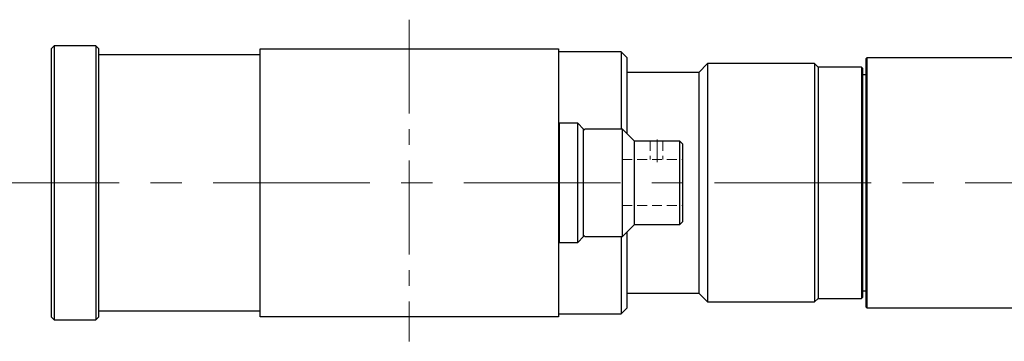
# Model space of a CAD drawing. Units: millimetres. Extents: x 12016 to 12313, y -7569 to -7359.
# Drawn here: x 12117 to 12196, y -7508 to -7483 of the extents above; entities that cross this region are included whole.
import ezdxf

# ---------------------------------------------------------------- set-up
doc = ezdxf.new("R2010")
doc.units = ezdxf.units.MM
doc.header["$LTSCALE"] = 10
for name, pattern in [('ACANSTGL', [0.11811, 0.07874, -0.03937]), ('CENTER', [2, 1.25, -0.25, 0.25, -0.25]), ('CENTER2', [1.125, 0.75, -0.125, 0.125, -0.125]), ('DASHED', [0.75, 0.5, -0.25])]:
    doc.linetypes.add(name, pattern=pattern)
doc.layers.add('3中心线层', color=1, linetype='CENTER', lineweight=9)
doc.layers.add('4虚线层', color=6, linetype='DASHED', lineweight=9)

# ---------------------------------------------------------------- blocks, each defined once
blk = doc.blocks.new('*U141')
at = {"layer": '3中心线层', "color": 0, "linetype": 'CENTER2', "transparency": 16777216}
blk.add_line((0, 13.032), (0, -12.661), dxfattribs=at)

msp = doc.modelspace()

# ---------------------------------------------------------------- linework, layer by layer
at = {"color": 7, "linetype": 'Continuous', "lineweight": 25}
for p, q in [((12119.78656, -7484.58827), (12119.54784, -7484.82699)), ((12123.11808, -7484.58827), (12119.78656, -7484.58827)), ((12119.78656, -7484.58827), (12119.78656, -7506.48111)), ((12123.3568, -7484.82699), (12123.11808, -7484.58827)), ((12123.11808, -7484.58827), (12123.11808, -7506.48111)), ((12136.20618, -7506.24314), (12136.20618, -7484.82624)), ((12136.20618, -7484.82624), (12160.00275, -7484.82624)), ((12160.00275, -7484.82624), (12160.00275, -7506.24314)), ((12136.20618, -7485.30217), (12123.35604, -7485.30217)), ((12165.00003, -7485.0642), (12160.00275, -7485.0642)), ((12165.47666, -7485.54084), (12165.00003, -7485.0642)), ((12165.00003, -7485.0642), (12165.00003, -7491.25131)), ((12184.61095, -7485.54013), (12184.51491, -7485.63617)), ((12204.64765, -7485.54013), (12184.60955, -7485.54013)), ((12184.61095, -7485.54013), (12184.61095, -7505.52925)), ((12171.90358, -7486.01606), (12171.18968, -7486.72996)), ((12180.42275, -7486.01606), (12171.90358, -7486.01606)), ((12171.90358, -7486.01606), (12171.90358, -7505.05331)), ((12180.70831, -7486.30162), (12180.42275, -7486.01606)), ((12180.42275, -7486.01606), (12180.42275, -7505.05331)), ((12184.18261, -7486.30162), (12180.70831, -7486.30162)), ((12180.70831, -7486.30162), (12180.70831, -7504.76776)), ((12184.27844, -7486.39745), (12184.18261, -7486.30162)), ((12184.18261, -7486.30162), (12184.18261, -7504.76776)), ((12171.18968, -7486.72996), (12165.47596, -7486.72996)), ((12171.18968, -7486.72996), (12171.18968, -7504.33942)), ((12184.51576, -7486.92033), (12184.27779, -7486.92033)), ((12160.09793, -7490.77538), (12160.00275, -7490.87056)), ((12161.54001, -7490.77538), (12160.09793, -7490.77538)), ((12160.09793, -7500.294), (12160.09793, -7490.77538)), ((12162.01653, -7491.2519), (12161.54001, -7490.77538)), ((12161.54001, -7500.294), (12161.54001, -7490.77538)), ((12162.11112, -7491.25131), (12162.01534, -7491.34709)), ((12165.10949, -7491.25131), (12162.11112, -7491.25131)), ((12166.06135, -7492.20317), (12165.10949, -7491.25131)), ((12165.10949, -7499.81807), (12165.10949, -7491.25131)), ((12169.67843, -7492.20317), (12166.06135, -7492.20317)), ((12166.06135, -7498.86621), (12166.06135, -7492.20317)), ((12169.91699, -7492.44173), (12169.67843, -7492.20317)), ((12169.67843, -7498.86621), (12169.67843, -7492.20317)), ((12165.10949, -7499.81807), (12166.06135, -7498.86621)), ((12166.06135, -7498.86621), (12169.67843, -7498.86621)), ((12169.67843, -7498.86621), (12169.91699, -7498.62765)), ((12161.54001, -7500.294), (12162.01653, -7499.81747)), ((12162.01534, -7499.72229), (12162.11112, -7499.81807)), ((12162.11112, -7499.81807), (12165.10949, -7499.81807)), ((12165.00003, -7499.81807), (12165.00003, -7506.00518)), ((12160.00275, -7500.19882), (12160.09793, -7500.294)), ((12160.09793, -7500.294), (12161.54001, -7500.294)), ((12165.47596, -7504.33942), (12171.18968, -7504.33942)), ((12171.18968, -7504.33942), (12171.90358, -7505.05331)), ((12184.27779, -7504.14904), (12184.51576, -7504.14904)), ((12171.90358, -7505.05331), (12180.42275, -7505.05331)), ((12180.42275, -7505.05331), (12180.70831, -7504.76776)), ((12180.70831, -7504.76776), (12184.18261, -7504.76776)), ((12184.18261, -7504.76776), (12184.27844, -7504.67192)), ((12123.35604, -7505.76721), (12136.20618, -7505.76721)), ((12160.00275, -7506.00518), (12165.00003, -7506.00518)), ((12165.00003, -7506.00518), (12165.47666, -7505.52854)), ((12184.51491, -7505.43321), (12184.61184, -7505.53014)), ((12184.61095, -7505.52925), (12204.64765, -7505.52925)), ((12119.54784, -7506.24239), (12119.78656, -7506.48111)), ((12119.78656, -7506.48111), (12123.11808, -7506.48111)), ((12123.11808, -7506.48111), (12123.3568, -7506.24239)), ((12160.00275, -7506.24314), (12136.20618, -7506.24314))]:
    msp.add_line(p, q, dxfattribs=at)
for points, knots in [([(12119.54859, -7484.82624), (12119.54859, -7484.82624), (12119.54859, -7484.89526), (12119.54859, -7485.16873), (12119.54859, -7485.37316), (12119.54859, -7485.90958), (12119.54859, -7486.24155), (12119.54859, -7487.02032), (12119.54859, -7487.46708), (12119.54859, -7488.45826), (12119.54859, -7489.00264), (12119.54859, -7490.16814), (12119.54859, -7490.78922), (12119.54859, -7492.08426), (12119.54859, -7492.75817), (12119.54859, -7494.13297), (12119.54859, -7494.83382), (12119.54859, -7496.23556), (12119.54859, -7496.9364), (12119.54859, -7498.3112), (12119.54859, -7498.98512), (12119.54859, -7500.28015), (12119.54859, -7500.90124), (12119.54859, -7502.06674), (12119.54859, -7502.61112), (12119.54859, -7503.6023), (12119.54859, -7504.04906), (12119.54859, -7504.82782), (12119.54859, -7505.1598), (12119.54859, -7505.69622), (12119.54859, -7505.90065), (12119.54859, -7506.17411), (12119.54859, -7506.24314), (12119.54859, -7506.24314)], [0, 0, 0, 0, 0.0625, 0.0625, 0.125, 0.125, 0.1875, 0.1875, 0.25, 0.25, 0.3125, 0.3125, 0.375, 0.375, 0.4375, 0.4375, 0.5, 0.5, 0.5625, 0.5625, 0.625, 0.625, 0.6875, 0.6875, 0.75, 0.75, 0.8125, 0.8125, 0.875, 0.875, 0.9375, 0.9375, 1, 1, 1, 1]), ([(12123.35604, -7506.24314), (12123.35604, -7506.24314), (12123.35604, -7506.17411), (12123.35604, -7505.90065), (12123.35604, -7505.69622), (12123.35604, -7505.1598), (12123.35604, -7504.82782), (12123.35604, -7504.04906), (12123.35604, -7503.6023), (12123.35604, -7502.61112), (12123.35604, -7502.06674), (12123.35604, -7500.90124), (12123.35604, -7500.28015), (12123.35604, -7498.98512), (12123.35604, -7498.3112), (12123.35604, -7496.9364), (12123.35604, -7496.23556), (12123.35604, -7494.83382), (12123.35604, -7494.13297), (12123.35604, -7492.75817), (12123.35604, -7492.08426), (12123.35604, -7490.78922), (12123.35604, -7490.16814), (12123.35604, -7489.00264), (12123.35604, -7488.45826), (12123.35604, -7487.46708), (12123.35604, -7487.02032), (12123.35604, -7486.24155), (12123.35604, -7485.90958), (12123.35604, -7485.37316), (12123.35604, -7485.16873), (12123.35604, -7484.89526), (12123.35604, -7484.82624), (12123.35604, -7484.82624)], [0, 0, 0, 0, 0.0625, 0.0625, 0.125, 0.125, 0.1875, 0.1875, 0.25, 0.25, 0.3125, 0.3125, 0.375, 0.375, 0.4375, 0.4375, 0.5, 0.5, 0.5625, 0.5625, 0.625, 0.625, 0.6875, 0.6875, 0.75, 0.75, 0.8125, 0.8125, 0.875, 0.875, 0.9375, 0.9375, 1, 1, 1, 1]), ([(12165.47596, -7491.61777), (12165.47596, -7491.05946), (12165.47596, -7489.91136), (12165.47596, -7488.42435), (12165.47596, -7487.16915), (12165.47596, -7486.24618), (12165.47596, -7485.65169), (12165.47596, -7485.57732), (12165.47596, -7485.54013)], [0, 0, 0, 0, 0.15919225, 0.3273538, 0.49551535, 0.6636769, 0.83183845, 1, 1, 1, 1]), ([(12184.51576, -7485.63532), (12184.51576, -7485.63532), (12184.51576, -7485.69913), (12184.51576, -7485.95193), (12184.51576, -7486.14092), (12184.51576, -7486.63681), (12184.51576, -7486.9437), (12184.51576, -7487.66362), (12184.51576, -7488.07663), (12184.51576, -7488.99292), (12184.51576, -7489.49617), (12184.51576, -7490.57361), (12184.51576, -7491.14777), (12184.51576, -7492.34496), (12184.51576, -7492.96795), (12184.51576, -7494.23888), (12184.51576, -7494.88678), (12184.51576, -7496.1826), (12184.51576, -7496.8305), (12184.51576, -7498.10142), (12184.51576, -7498.72442), (12184.51576, -7499.92161), (12184.51576, -7500.49576), (12184.51576, -7501.5732), (12184.51576, -7502.07646), (12184.51576, -7502.99274), (12184.51576, -7503.40575), (12184.51576, -7504.12568), (12184.51576, -7504.43257), (12184.51576, -7504.92846), (12184.51576, -7505.11744), (12184.51576, -7505.37025), (12184.51576, -7505.43406), (12184.51576, -7505.43406)], [0, 0, 0, 0, 0.0625, 0.0625, 0.125, 0.125, 0.1875, 0.1875, 0.25, 0.25, 0.3125, 0.3125, 0.375, 0.375, 0.4375, 0.4375, 0.5, 0.5, 0.5625, 0.5625, 0.625, 0.625, 0.6875, 0.6875, 0.75, 0.75, 0.8125, 0.8125, 0.875, 0.875, 0.9375, 0.9375, 1, 1, 1, 1]), ([(12184.27779, -7504.67257), (12184.27779, -7504.67257), (12184.27779, -7504.61367), (12184.27779, -7504.38031), (12184.27779, -7504.20586), (12184.27779, -7503.74812), (12184.27779, -7503.46483), (12184.27779, -7502.80029), (12184.27779, -7502.41905), (12184.27779, -7501.57324), (12184.27779, -7501.1087), (12184.27779, -7500.11414), (12184.27779, -7499.58415), (12184.27779, -7498.47906), (12184.27779, -7497.90398), (12184.27779, -7496.73082), (12184.27779, -7496.13276), (12184.27779, -7494.93662), (12184.27779, -7494.33856), (12184.27779, -7493.1654), (12184.27779, -7492.59032), (12184.27779, -7491.48523), (12184.27779, -7490.95523), (12184.27779, -7489.96068), (12184.27779, -7489.49613), (12184.27779, -7488.65033), (12184.27779, -7488.26909), (12184.27779, -7487.60455), (12184.27779, -7487.32126), (12184.27779, -7486.86352), (12184.27779, -7486.68907), (12184.27779, -7486.45571), (12184.27779, -7486.39681), (12184.27779, -7486.39681)], [0, 0, 0, 0, 0.0625, 0.0625, 0.125, 0.125, 0.1875, 0.1875, 0.25, 0.25, 0.3125, 0.3125, 0.375, 0.375, 0.4375, 0.4375, 0.5, 0.5, 0.5625, 0.5625, 0.625, 0.625, 0.6875, 0.6875, 0.75, 0.75, 0.8125, 0.8125, 0.875, 0.875, 0.9375, 0.9375, 1, 1, 1, 1]), ([(12162.01594, -7499.81807), (12162.01594, -7499.81807), (12162.01594, -7499.70659), (12162.01594, -7499.27745), (12162.01594, -7498.95997), (12162.01594, -7498.16703), (12162.01594, -7497.69188), (12162.01594, -7496.65585), (12162.01594, -7496.09538), (12162.01594, -7494.974), (12162.01594, -7494.41352), (12162.01594, -7493.3775), (12162.01594, -7492.90235), (12162.01594, -7492.10941), (12162.01594, -7491.79193), (12162.01594, -7491.36279), (12162.01594, -7491.25131), (12162.01594, -7491.25131)], [0, 0, 0, 0, 0.125, 0.125, 0.25, 0.25, 0.375, 0.375, 0.5, 0.5, 0.625, 0.625, 0.75, 0.75, 0.875, 0.875, 1, 1, 1, 1]), ([(12169.9164, -7498.62824), (12169.9164, -7498.62824), (12169.9164, -7498.54773), (12169.9164, -7498.23779), (12169.9164, -7498.0085), (12169.9164, -7497.43582), (12169.9164, -7497.09266), (12169.9164, -7496.34442), (12169.9164, -7495.93963), (12169.9164, -7495.12974), (12169.9164, -7494.72496), (12169.9164, -7493.97672), (12169.9164, -7493.63356), (12169.9164, -7493.06088), (12169.9164, -7492.83158), (12169.9164, -7492.52165), (12169.9164, -7492.44114), (12169.9164, -7492.44114)], [0, 0, 0, 0, 0.125, 0.125, 0.25, 0.25, 0.375, 0.375, 0.5, 0.5, 0.625, 0.625, 0.75, 0.75, 0.875, 0.875, 1, 1, 1, 1]), ([(12165.47596, -7505.52925), (12165.47596, -7505.49206), (12165.47596, -7505.41769), (12165.47596, -7504.8232), (12165.47596, -7503.90023), (12165.47596, -7502.64503), (12165.47596, -7501.15802), (12165.47596, -7500.00992), (12165.47596, -7499.4516)], [0, 0, 0, 0, 0.16816155, 0.3363231, 0.50448465, 0.6726462, 0.84080775, 1, 1, 1, 1])]:
    msp.add_open_spline(points, degree=3, knots=knots, dxfattribs=at)
at = {"layer": '3中心线层'}
for p, q in [((12167.86989, -7492.07191), (12167.86989, -7493.89622)), ((12112.45657, -7495.53469), (12264.85031, -7495.53469))]:
    msp.add_line(p, q, dxfattribs=at)
at = {"layer": '4虚线层', "linetype": 'ACANSTGL'}
for p, q in [((12167.33317, -7492.20317), (12167.33317, -7493.66868)), ((12168.3197, -7492.20317), (12168.3197, -7493.66868)), ((12165.10949, -7493.66868), (12169.9164, -7493.66868)), ((12165.10949, -7497.3398), (12169.9164, -7497.3398))]:
    msp.add_line(p, q, dxfattribs=at)

# ---------------------------------------------------------------- block references
at = {"layer": '3中心线层', "linetype": 'CENTER2'}
msp.add_blockref('*U141', (12148.10447, -7495.53469), dxfattribs=at)

doc.saveas('drawing.dxf')
